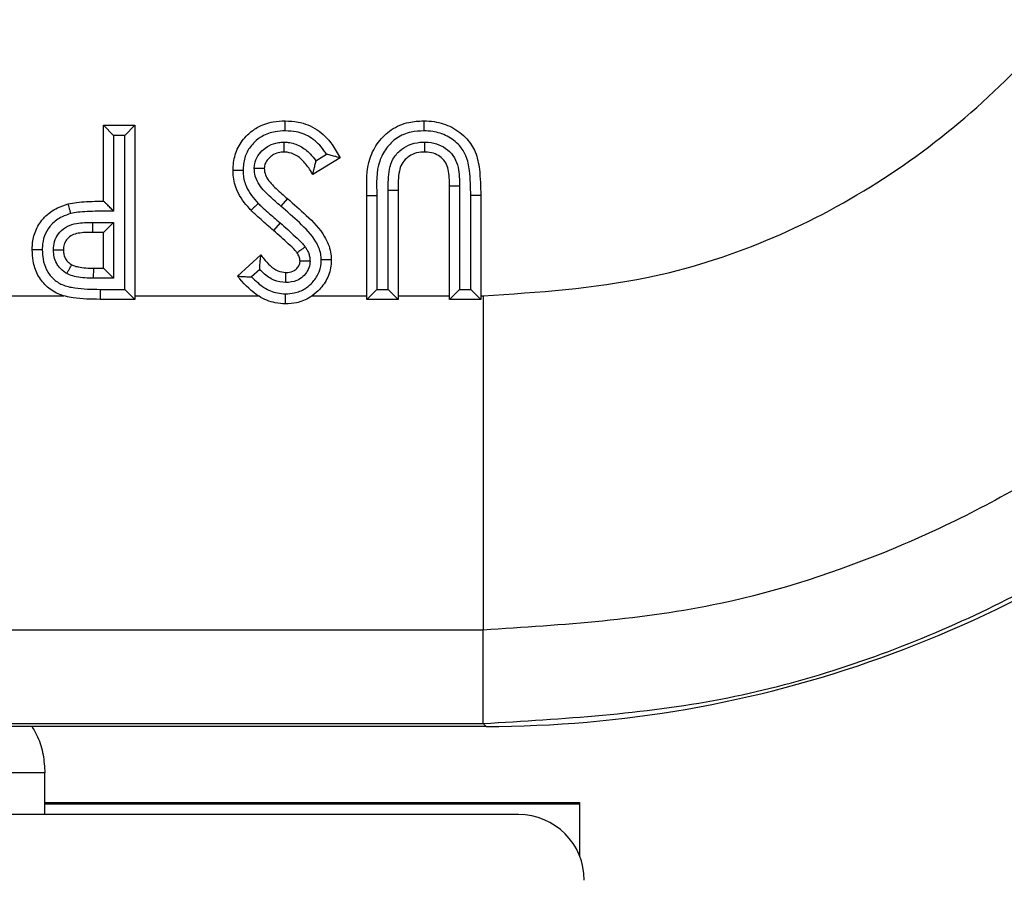
# Model space of a CAD drawing. Units: inches. Extents: x 0.5 to 8, y 0.3 to 10.7.
# Drawn here: x 2.8 to 2.9, y 5.3 to 5.4 of the extents above; entities that cross this region are included whole.
import ezdxf

# ---------------------------------------------------------------- set-up
doc = ezdxf.new("R2010")
doc.units = ezdxf.units.IN
doc.header["$MEASUREMENT"] = 0

msp = doc.modelspace()

# ---------------------------------------------------------------- linework, layer by layer
at = {"color": 7, "linetype": 'Continuous', "lineweight": 25}
for p, q in [((2.831961, 5.345517), (2.831961, 5.353084)), ((2.831961, 5.353084), (2.832961, 5.352084)), ((2.831961, 5.353084), (2.835077, 5.353084)), ((2.835077, 5.353084), (2.834077, 5.352084)), ((2.835077, 5.353084), (2.835077, 5.335723)), ((2.832961, 5.352084), (2.832961, 5.344518)), ((2.834077, 5.352084), (2.832961, 5.352084)), ((2.834077, 5.336723), (2.834077, 5.352084)), ((2.855554, 5.349833), (2.852814, 5.348188)), ((2.853137, 5.349548), (2.854206, 5.35019)), ((2.860341, 5.336723), (2.860341, 5.346611)), ((2.860341, 5.346611), (2.861341, 5.346605)), ((2.861341, 5.346605), (2.861341, 5.335723)), ((2.867461, 5.347019), (2.866461, 5.347019)), ((2.866461, 5.335723), (2.866461, 5.347019)), ((2.867461, 5.347019), (2.867461, 5.336723)), ((2.850289, 5.345774), (2.849644, 5.34501)), ((2.858225, 5.34608), (2.859225, 5.34608)), ((2.858225, 5.335723), (2.858225, 5.34608)), ((2.859225, 5.34608), (2.859225, 5.336723)), ((2.869577, 5.34608), (2.868577, 5.34607)), ((2.868577, 5.336723), (2.868577, 5.34607)), ((2.869577, 5.34608), (2.869577, 5.335723)), ((2.830852, 5.343401), (2.832961, 5.343401)), ((2.831961, 5.342401), (2.832961, 5.343401)), ((2.832961, 5.343401), (2.832961, 5.337839)), ((2.849562, 5.343352), (2.848901, 5.342602)), ((2.831961, 5.342401), (2.830858, 5.342401)), ((2.831961, 5.338839), (2.831961, 5.342401)), ((2.845316, 5.338043), (2.847646, 5.340175)), ((2.830965, 5.337839), (2.83098, 5.338839)), ((2.83098, 5.338839), (2.831961, 5.338839)), ((2.831961, 5.338839), (2.832961, 5.337839)), ((2.84753, 5.338714), (2.846717, 5.33797)), ((2.832961, 5.337839), (2.830965, 5.337839)), ((2.831599, 5.336723), (2.831599, 5.335723)), ((2.831599, 5.336723), (2.834077, 5.336723)), ((2.835077, 5.335723), (2.834077, 5.336723)), ((2.858225, 5.335723), (2.859225, 5.336723)), ((2.859225, 5.336723), (2.860341, 5.336723)), ((2.860341, 5.336723), (2.861341, 5.335723)), ((2.867461, 5.336723), (2.866461, 5.335723)), ((2.867461, 5.336723), (2.868577, 5.336723)), ((2.869577, 5.335723), (2.868577, 5.336723)), ((2.805919, 5.336076), (2.827998, 5.336076)), ((2.835077, 5.335723), (2.831599, 5.335723)), ((2.835077, 5.336076), (2.847398, 5.336076)), ((2.852762, 5.336076), (2.858225, 5.336076)), ((2.861341, 5.335723), (2.858225, 5.335723)), ((2.861341, 5.336076), (2.866461, 5.336076)), ((2.869577, 5.335723), (2.866461, 5.335723)), ((2.869577, 5.336076), (2.869824, 5.336076)), ((2.869824, 5.336076), (2.869824, 5.302748)), ((2.869824, 5.302748), (2.603712, 5.302748)), ((2.869824, 5.293429), (2.869824, 5.302748)), ((2.870115, 5.293138), (2.869824, 5.293429)), ((2.870115, 5.293138), (2.47945, 5.293138)), ((2.826098, 5.288499), (2.721111, 5.288499)), ((2.826098, 5.284352), (2.826098, 5.288499)), ((2.826098, 5.285561), (2.879441, 5.285561)), ((2.879441, 5.285561), (2.879441, 5.28021)), ((2.826098, 5.285423), (2.879441, 5.285423)), ((2.873342, 5.284352), (2.673867, 5.284352))]:
    msp.add_line(p, q, dxfattribs=at)
at = {"color": 8, "linetype": 'Continuous', "lineweight": 25}
msp.add_line((2.47945, 5.293429), (2.869824, 5.293429), dxfattribs=at)
at = {"color": 7, "linetype": 'Continuous', "lineweight": 25}
for centre, radius, start, end in [((2.870293, 5.343151), 0.039442, 179.63686, 181.08959), ((2.873342, 5.27779), 0.006562, 0, 90)]:
    msp.add_arc(centre, radius, start, end, dxfattribs=at)
msp.add_ellipse((2.870106, 5.409809), major_axis=(0.082502, -0.082502), ratio=0.999924, start_param=5.497825, end_param=6.18601, dxfattribs=at)
for points, knots in [([(2.869824, 5.336076), (2.875307, 5.336441), (2.889074, 5.337358), (2.909891, 5.346248), (2.928647, 5.362986), (2.941388, 5.385155), (2.943021, 5.401779), (2.943838, 5.410091)], [0, 0, 0, 0, 0.141932, 0.356355, 0.571047, 0.785537, 1, 1, 1, 1]), ([(2.977166, 5.410091), (2.976865, 5.404067), (2.976264, 5.392019), (2.971587, 5.374443), (2.964186, 5.357894), (2.954101, 5.342782), (2.941589, 5.329614), (2.927073, 5.318672), (2.910909, 5.310437), (2.891777, 5.30414), (2.877782, 5.303253), (2.869824, 5.302748)], [0, 0, 0, 0, 0.107215, 0.214435, 0.321729, 0.429032, 0.536468, 0.643911, 0.751228, 0.858546, 1, 1, 1, 1]), ([(2.869824, 5.293429), (2.877773, 5.293899), (2.893464, 5.294826), (2.915729, 5.302077), (2.935648, 5.312896), (2.952802, 5.327113), (2.967018, 5.344267), (2.977838, 5.364186), (2.985089, 5.386451), (2.986016, 5.402141), (2.986486, 5.410091)], [0, 0, 0, 0, 0.130122, 0.256829, 0.380122, 0.5, 0.61988, 0.743173, 0.86988, 1, 1, 1, 1]), ([(2.84487, 5.348588), (2.84488, 5.348854), (2.844908, 5.349636), (2.845299, 5.350917), (2.846184, 5.352092), (2.847382, 5.352997), (2.848707, 5.353465), (2.849675, 5.35351), (2.850084, 5.353529)], [0, 0, 0, 0, 0.099347, 0.292101, 0.488406, 0.638652, 0.847732, 1, 1, 1, 1]), ([(2.850084, 5.353529), (2.850508, 5.353508), (2.851617, 5.353454), (2.853339, 5.352744), (2.854709, 5.351361), (2.8553, 5.350292), (2.855554, 5.349833)], [0, 0, 0, 0, 0.18197, 0.475968, 0.774722, 1, 1, 1, 1]), ([(2.850084, 5.352529), (2.850084, 5.352569), (2.850084, 5.352643), (2.850084, 5.352826), (2.850084, 5.35307), (2.850084, 5.353324), (2.850084, 5.353496), (2.850084, 5.353518), (2.850084, 5.353529)], [0, 0, 0, 0, 0.0762458, 0.1415264, 0.3561789, 0.5707968, 0.7853981, 1, 1, 1, 1]), ([(2.858225, 5.34608), (2.858185, 5.347357), (2.858125, 5.349251), (2.859302, 5.351451), (2.860619, 5.352754), (2.862254, 5.353447), (2.863391, 5.353504), (2.86389, 5.353529)], [0, 0, 0, 0, 0.349312, 0.518298, 0.682347, 0.860546, 1, 1, 1, 1]), ([(2.86389, 5.353529), (2.86389, 5.353518), (2.863891, 5.353496), (2.863891, 5.353324), (2.863891, 5.35307), (2.863892, 5.352826), (2.863892, 5.352643), (2.863892, 5.352569), (2.863892, 5.352529)], [0, 0, 0, 0, 0.2146, 0.4292, 0.643817, 0.85847, 0.924338, 1, 1, 1, 1]), ([(2.86389, 5.353529), (2.864242, 5.353515), (2.865205, 5.353475), (2.866751, 5.352969), (2.868176, 5.351884), (2.869154, 5.350399), (2.869529, 5.348419), (2.869559, 5.346953), (2.869577, 5.34608)], [0, 0, 0, 0, 0.098189, 0.269046, 0.445112, 0.589652, 0.75552, 1, 1, 1, 1]), ([(2.850084, 5.352529), (2.84974, 5.352514), (2.848941, 5.352479), (2.847859, 5.352103), (2.846909, 5.351381), (2.846206, 5.350455), (2.845899, 5.349436), (2.845878, 5.348808), (2.845871, 5.348591)], [0, 0, 0, 0, 0.159741, 0.370222, 0.517909, 0.708645, 0.899358, 1, 1, 1, 1]), ([(2.854206, 5.35019), (2.854117, 5.350323), (2.853705, 5.350937), (2.852784, 5.351888), (2.851356, 5.352469), (2.850443, 5.352512), (2.850084, 5.352529)], [0, 0, 0, 0, 0.097203, 0.447739, 0.78329, 1, 1, 1, 1]), ([(2.863892, 5.352529), (2.863465, 5.352509), (2.862526, 5.352465), (2.861179, 5.351901), (2.860119, 5.350843), (2.859097, 5.348939), (2.859172, 5.347261), (2.859225, 5.34608)], [0, 0, 0, 0, 0.139713, 0.306864, 0.464122, 0.622774, 1, 1, 1, 1]), ([(2.868577, 5.34607), (2.868559, 5.346903), (2.868531, 5.348239), (2.868226, 5.349984), (2.867424, 5.351196), (2.866273, 5.352069), (2.864995, 5.352485), (2.864193, 5.352517), (2.863892, 5.352529)], [0, 0, 0, 0, 0.273013, 0.438121, 0.569703, 0.738004, 0.901688, 1, 1, 1, 1]), ([(2.846985, 5.348769), (2.846994, 5.348923), (2.84702, 5.349363), (2.847306, 5.350053), (2.847835, 5.350648), (2.848522, 5.351132), (2.849247, 5.351381), (2.849778, 5.351405), (2.849974, 5.351414)], [0, 0, 0, 0, 0.104675, 0.299099, 0.492327, 0.639056, 0.866918, 1, 1, 1, 1]), ([(2.849969, 5.350413), (2.849969, 5.350424), (2.849969, 5.350446), (2.84997, 5.350619), (2.849971, 5.350872), (2.849972, 5.35113), (2.849973, 5.351315), (2.849974, 5.351389), (2.849974, 5.351414)], [0, 0, 0, 0, 0.214376, 0.428748, 0.64322, 0.857902, 0.951336, 1, 1, 1, 1]), ([(2.849974, 5.351414), (2.850107, 5.351408), (2.850657, 5.351382), (2.851595, 5.351063), (2.852504, 5.350354), (2.852948, 5.349788), (2.853137, 5.349548)], [0, 0, 0, 0, 0.105338, 0.433761, 0.759647, 1, 1, 1, 1]), ([(2.860341, 5.346611), (2.860341, 5.347312), (2.86034, 5.34837), (2.860759, 5.349746), (2.861457, 5.350575), (2.862392, 5.35117), (2.863269, 5.351393), (2.863809, 5.351409), (2.863957, 5.351414)], [0, 0, 0, 0, 0.303878, 0.458843, 0.614449, 0.764585, 0.935769, 1, 1, 1, 1]), ([(2.863957, 5.351414), (2.864086, 5.351411), (2.864578, 5.351399), (2.865402, 5.351214), (2.866312, 5.350669), (2.867002, 5.349878), (2.867442, 5.348616), (2.867453, 5.347644), (2.867461, 5.347019)], [0, 0, 0, 0, 0.060127, 0.229972, 0.387164, 0.548715, 0.709825, 1, 1, 1, 1]), ([(2.863957, 5.351414), (2.863957, 5.35138), (2.863957, 5.351306), (2.863958, 5.351123), (2.863959, 5.350873), (2.863959, 5.350619), (2.86396, 5.350446), (2.86396, 5.350424), (2.86396, 5.350413)], [0, 0, 0, 0, 0.064179, 0.141643, 0.3563, 0.570889, 0.785444, 1, 1, 1, 1]), ([(2.849969, 5.350413), (2.849828, 5.350407), (2.849463, 5.350391), (2.84897, 5.350224), (2.848517, 5.349902), (2.848184, 5.349535), (2.848006, 5.349118), (2.847992, 5.348863), (2.847987, 5.348768)], [0, 0, 0, 0, 0.148194, 0.384628, 0.535602, 0.730931, 0.90067, 1, 1, 1, 1]), ([(2.852814, 5.348188), (2.85274, 5.348316), (2.852462, 5.3488), (2.851935, 5.349509), (2.851137, 5.350154), (2.850453, 5.350391), (2.850067, 5.350409), (2.849969, 5.350413)], [0, 0, 0, 0, 0.1176892, 0.4426397, 0.6936982, 0.9221544, 1, 1, 1, 1]), ([(2.86396, 5.350413), (2.863842, 5.35041), (2.863439, 5.350399), (2.862795, 5.350238), (2.862136, 5.349818), (2.861647, 5.349244), (2.861332, 5.348138), (2.861337, 5.347248), (2.861341, 5.346605)], [0, 0, 0, 0, 0.066631, 0.226496, 0.365241, 0.501248, 0.63991, 1, 1, 1, 1]), ([(2.866461, 5.347019), (2.866458, 5.347577), (2.866454, 5.348371), (2.866126, 5.349357), (2.865652, 5.349894), (2.865021, 5.350272), (2.864426, 5.350403), (2.864062, 5.350411), (2.86396, 5.350413)], [0, 0, 0, 0, 0.3425914, 0.4879861, 0.6308306, 0.774894, 0.9367431, 1, 1, 1, 1]), ([(2.852814, 5.348188), (2.852816, 5.348197), (2.852821, 5.348217), (2.852862, 5.348375), (2.852937, 5.348665), (2.853036, 5.349072), (2.853105, 5.349392), (2.853135, 5.34954), (2.853137, 5.349548)], [0, 0, 0, 0, 0.14057, 0.280455, 0.48028, 0.759231, 0.987824, 1, 1, 1, 1]), ([(2.855554, 5.349833), (2.855544, 5.349835), (2.855525, 5.349841), (2.855368, 5.349885), (2.855087, 5.349964), (2.854685, 5.350073), (2.854368, 5.350152), (2.854214, 5.350188), (2.854206, 5.35019)], [0, 0, 0, 0, 0.143359, 0.286105, 0.482653, 0.748086, 0.987866, 1, 1, 1, 1]), ([(2.845871, 5.348591), (2.845833, 5.348591), (2.845759, 5.34859), (2.845576, 5.34859), (2.84533, 5.348589), (2.845076, 5.348588), (2.844904, 5.348588), (2.844882, 5.348588), (2.84487, 5.348588)], [0, 0, 0, 0, 0.0715603, 0.1415609, 0.3562145, 0.5708236, 0.7854114, 1, 1, 1, 1]), ([(2.846665, 5.344605), (2.846612, 5.344662), (2.846071, 5.345247), (2.845239, 5.34633), (2.84489, 5.347738), (2.844874, 5.348432), (2.84487, 5.348588)], [0, 0, 0, 0, 0.051821, 0.534448, 0.895435, 1, 1, 1, 1]), ([(2.845871, 5.348591), (2.845874, 5.348458), (2.845886, 5.347902), (2.846189, 5.346662), (2.84693, 5.345818), (2.847388, 5.345297)], [0, 0, 0, 0, 0.107521, 0.449427, 1, 1, 1, 1]), ([(2.847987, 5.348768), (2.847976, 5.348768), (2.847953, 5.348768), (2.847781, 5.348768), (2.847528, 5.348768), (2.847267, 5.348769), (2.847082, 5.348769), (2.847007, 5.348769), (2.846985, 5.348769)], [0, 0, 0, 0, 0.2142056, 0.4284056, 0.6427673, 0.85747, 0.9569047, 1, 1, 1, 1]), ([(2.849644, 5.34501), (2.849252, 5.345348), (2.848433, 5.346054), (2.847437, 5.347085), (2.847028, 5.348098), (2.846996, 5.348598), (2.846985, 5.348769)], [0, 0, 0, 0, 0.327432, 0.684465, 0.892241, 1, 1, 1, 1]), ([(2.847987, 5.348768), (2.847993, 5.34866), (2.848014, 5.348333), (2.848331, 5.34758), (2.849184, 5.346731), (2.849913, 5.3461), (2.850289, 5.345774)], [0, 0, 0, 0, 0.083674, 0.252753, 0.614601, 1, 1, 1, 1]), ([(2.828424, 5.345252), (2.828704, 5.345307), (2.82931, 5.345427), (2.830295, 5.345484), (2.831194, 5.345515), (2.831761, 5.345516), (2.831961, 5.345517)], [0, 0, 0, 0, 0.240508, 0.521246, 0.831028, 1, 1, 1, 1]), ([(2.832961, 5.344518), (2.832956, 5.344523), (2.832843, 5.344636), (2.832608, 5.344871), (2.832307, 5.345171), (2.832098, 5.34538), (2.831982, 5.345495), (2.831968, 5.34551), (2.831961, 5.345517)], [0, 0, 0, 0, 0.012048, 0.251296, 0.523968, 0.720511, 0.859927, 1, 1, 1, 1]), ([(2.850289, 5.345774), (2.850924, 5.345227), (2.852269, 5.344068), (2.853904, 5.342376), (2.854605, 5.340731), (2.85465, 5.339932), (2.854664, 5.339681)], [0, 0, 0, 0, 0.326006, 0.690227, 0.902565, 1, 1, 1, 1]), ([(2.824838, 5.340655), (2.824841, 5.340793), (2.824851, 5.341384), (2.825051, 5.342436), (2.825581, 5.343367), (2.826328, 5.344212), (2.827196, 5.344842), (2.828062, 5.345131), (2.828424, 5.345252)], [0, 0, 0, 0, 0.066087, 0.281412, 0.502512, 0.565818, 0.818655, 1, 1, 1, 1]), ([(2.828686, 5.344287), (2.828676, 5.344323), (2.828657, 5.344394), (2.828609, 5.344571), (2.828544, 5.344809), (2.828478, 5.345054), (2.828433, 5.34522), (2.828427, 5.345242), (2.828424, 5.345252)], [0, 0, 0, 0, 0.070798, 0.141567, 0.35622, 0.570828, 0.785414, 1, 1, 1, 1]), ([(2.832961, 5.344518), (2.832432, 5.34452), (2.831547, 5.344524), (2.830354, 5.344486), (2.829453, 5.344434), (2.828917, 5.344331), (2.828686, 5.344287)], [0, 0, 0, 0, 0.370012, 0.618658, 0.835463, 1, 1, 1, 1]), ([(2.847388, 5.345297), (2.847358, 5.345269), (2.847305, 5.345218), (2.847172, 5.345091), (2.846997, 5.344923), (2.846814, 5.344748), (2.846689, 5.344628), (2.846673, 5.344613), (2.846665, 5.344605)], [0, 0, 0, 0, 0.078169, 0.141514, 0.356166, 0.570787, 0.785393, 1, 1, 1, 1]), ([(2.848901, 5.342602), (2.848696, 5.342779), (2.848281, 5.343137), (2.847661, 5.343683), (2.847113, 5.344165), (2.84679, 5.344483), (2.846665, 5.344605)], [0, 0, 0, 0, 0.2709055, 0.5472856, 0.8253067, 1, 1, 1, 1]), ([(2.847388, 5.345297), (2.8475, 5.345187), (2.847805, 5.344888), (2.84833, 5.344426), (2.848942, 5.343887), (2.849355, 5.343531), (2.849562, 5.343352)], [0, 0, 0, 0, 0.161321, 0.439817, 0.718319, 1, 1, 1, 1]), ([(2.853663, 5.339672), (2.853653, 5.339864), (2.85362, 5.340492), (2.85301, 5.34188), (2.851519, 5.34339), (2.850262, 5.344476), (2.849644, 5.34501)], [0, 0, 0, 0, 0.083828, 0.273556, 0.642621, 1, 1, 1, 1]), ([(2.828686, 5.344287), (2.828389, 5.344188), (2.827693, 5.343956), (2.826994, 5.343455), (2.826412, 5.342796), (2.826001, 5.342075), (2.825848, 5.341246), (2.82584, 5.340772), (2.825838, 5.340653)], [0, 0, 0, 0, 0.187454, 0.440118, 0.502137, 0.71536, 0.928222, 1, 1, 1, 1]), ([(2.826954, 5.34065), (2.826956, 5.340717), (2.826965, 5.341067), (2.827097, 5.341706), (2.827573, 5.342481), (2.828324, 5.343065), (2.829466, 5.343392), (2.830318, 5.343397), (2.830852, 5.343401)], [0, 0, 0, 0, 0.0372, 0.193899, 0.353645, 0.530362, 0.705962, 1, 1, 1, 1]), ([(2.851259, 5.340363), (2.85119, 5.340447), (2.850922, 5.340773), (2.850369, 5.341281), (2.849655, 5.341946), (2.849155, 5.342381), (2.848901, 5.342602)], [0, 0, 0, 0, 0.100172, 0.389345, 0.689908, 1, 1, 1, 1]), ([(2.849562, 5.343352), (2.849817, 5.343131), (2.850326, 5.342687), (2.851067, 5.341998), (2.85167, 5.341441), (2.851974, 5.341067), (2.852065, 5.340956)], [0, 0, 0, 0, 0.291817, 0.583681, 0.875557, 1, 1, 1, 1]), ([(2.830858, 5.342401), (2.830378, 5.3424), (2.829682, 5.342399), (2.82881, 5.342167), (2.828335, 5.3418), (2.828042, 5.341325), (2.827962, 5.340924), (2.827956, 5.340699), (2.827954, 5.340651)], [0, 0, 0, 0, 0.37188, 0.537603, 0.689442, 0.825147, 0.962703, 1, 1, 1, 1]), ([(2.831599, 5.335723), (2.830706, 5.335739), (2.829293, 5.335765), (2.827426, 5.336181), (2.826173, 5.337012), (2.825313, 5.338176), (2.824892, 5.339446), (2.824855, 5.340287), (2.824838, 5.340655)], [0, 0, 0, 0, 0.278936, 0.441062, 0.589649, 0.737704, 0.885365, 1, 1, 1, 1]), ([(2.825838, 5.340653), (2.825793, 5.340653), (2.82572, 5.340653), (2.825537, 5.340653), (2.825298, 5.340654), (2.825044, 5.340654), (2.824872, 5.340655), (2.824849, 5.340655), (2.824838, 5.340655)], [0, 0, 0, 0, 0.086357, 0.141473, 0.356125, 0.570757, 0.785378, 1, 1, 1, 1]), ([(2.825838, 5.340653), (2.825852, 5.340345), (2.82588, 5.339665), (2.826209, 5.338655), (2.826873, 5.337753), (2.827862, 5.3371), (2.829485, 5.336761), (2.830756, 5.336738), (2.831599, 5.336723)], [0, 0, 0, 0, 0.11475, 0.253411, 0.389437, 0.525265, 0.685367, 1, 1, 1, 1]), ([(2.826954, 5.34065), (2.826984, 5.34065), (2.827058, 5.34065), (2.827242, 5.34065), (2.827495, 5.34065), (2.827749, 5.340651), (2.827921, 5.340651), (2.827943, 5.340651), (2.827954, 5.340651)], [0, 0, 0, 0, 0.05813, 0.141752, 0.356415, 0.570976, 0.785487, 1, 1, 1, 1]), ([(2.82829, 5.338307), (2.828248, 5.338332), (2.827957, 5.338502), (2.827588, 5.338819), (2.82722, 5.339375), (2.826996, 5.339951), (2.826968, 5.34042), (2.826954, 5.34065)], [0, 0, 0, 0, 0.052101, 0.357427, 0.503248, 0.7573, 1, 1, 1, 1]), ([(2.827954, 5.340651), (2.827955, 5.340642), (2.82796, 5.340487), (2.827985, 5.340186), (2.828119, 5.339832), (2.82834, 5.339496), (2.828566, 5.339305), (2.828744, 5.3392), (2.828772, 5.339184)], [0, 0, 0, 0, 0.015725, 0.263455, 0.510212, 0.648369, 0.945182, 1, 1, 1, 1]), ([(2.852065, 5.340956), (2.852043, 5.340939), (2.851984, 5.340895), (2.851835, 5.340786), (2.851629, 5.340635), (2.851425, 5.340484), (2.851286, 5.340382), (2.851268, 5.340369), (2.851259, 5.340363)], [0, 0, 0, 0, 0.05253, 0.141918, 0.356591, 0.571109, 0.785553, 1, 1, 1, 1]), ([(2.852065, 5.340956), (2.852129, 5.340861), (2.85227, 5.340653), (2.852425, 5.340302), (2.852531, 5.339914), (2.852543, 5.339651), (2.852549, 5.339519)], [0, 0, 0, 0, 0.221125, 0.489031, 0.74315, 1, 1, 1, 1]), ([(2.84753, 5.338714), (2.84753, 5.338721), (2.847537, 5.338885), (2.847556, 5.339235), (2.847593, 5.339677), (2.847625, 5.339982), (2.847643, 5.340145), (2.847645, 5.340165), (2.847646, 5.340175)], [0, 0, 0, 0, 0.0118, 0.253923, 0.540979, 0.73627, 0.867758, 1, 1, 1, 1]), ([(2.847646, 5.340175), (2.84774, 5.340042), (2.848015, 5.339653), (2.848547, 5.339072), (2.849286, 5.338514), (2.849872, 5.338432), (2.850143, 5.338394)], [0, 0, 0, 0, 0.153341, 0.449469, 0.745085, 1, 1, 1, 1]), ([(2.854664, 5.339681), (2.85466, 5.339535), (2.854642, 5.338877), (2.854322, 5.337736), (2.853499, 5.336646), (2.852462, 5.335812), (2.851328, 5.335344), (2.85047, 5.335298), (2.850108, 5.335278)], [0, 0, 0, 0, 0.06222, 0.280937, 0.491228, 0.634407, 0.846007, 1, 1, 1, 1]), ([(2.850113, 5.336279), (2.850402, 5.336294), (2.851073, 5.336328), (2.851959, 5.336691), (2.852762, 5.33734), (2.853402, 5.338178), (2.853646, 5.339057), (2.85366, 5.339558), (2.853663, 5.339672)], [0, 0, 0, 0, 0.158748, 0.367941, 0.512307, 0.724173, 0.937474, 1, 1, 1, 1]), ([(2.851548, 5.339531), (2.851548, 5.339532), (2.851545, 5.339605), (2.851538, 5.339751), (2.851477, 5.339969), (2.851386, 5.340176), (2.8513, 5.340302), (2.851259, 5.340363)], [0, 0, 0, 0, 0.00088, 0.247184, 0.487138, 0.755807, 1, 1, 1, 1]), ([(2.854664, 5.339681), (2.854653, 5.339681), (2.854631, 5.339681), (2.854458, 5.339679), (2.854205, 5.339677), (2.853951, 5.339674), (2.853766, 5.339673), (2.853692, 5.339672), (2.853663, 5.339672)], [0, 0, 0, 0, 0.2144909, 0.4289797, 0.6435256, 0.8581913, 0.9443219, 1, 1, 1, 1]), ([(2.82829, 5.338307), (2.828304, 5.338332), (2.82834, 5.338397), (2.828428, 5.338558), (2.828551, 5.338781), (2.828673, 5.339003), (2.828756, 5.339155), (2.828766, 5.339174), (2.828772, 5.339184)], [0, 0, 0, 0, 0.0561668, 0.1418007, 0.356467, 0.5710148, 0.7855064, 1, 1, 1, 1]), ([(2.828772, 5.339184), (2.828772, 5.339183), (2.82883, 5.339154), (2.829038, 5.33905), (2.829508, 5.338933), (2.830191, 5.338849), (2.830709, 5.338843), (2.83098, 5.338839)], [0, 0, 0, 0, 0.000349, 0.085819, 0.309743, 0.639949, 1, 1, 1, 1]), ([(2.850134, 5.337393), (2.849729, 5.337448), (2.848902, 5.337561), (2.848065, 5.338166), (2.847652, 5.338589), (2.84753, 5.338714)], [0, 0, 0, 0, 0.404998, 0.825437, 1, 1, 1, 1]), ([(2.852549, 5.339519), (2.852543, 5.33942), (2.852521, 5.33908), (2.852314, 5.338521), (2.851844, 5.337972), (2.851124, 5.337492), (2.85051, 5.337431), (2.850134, 5.337393)], [0, 0, 0, 0, 0.083661, 0.286771, 0.488379, 0.686772, 1, 1, 1, 1]), ([(2.850143, 5.338394), (2.850376, 5.338415), (2.850745, 5.338448), (2.85117, 5.338731), (2.851424, 5.339022), (2.851534, 5.339312), (2.851544, 5.339477), (2.851548, 5.339531)], [0, 0, 0, 0, 0.344895, 0.545641, 0.751548, 0.918752, 1, 1, 1, 1]), ([(2.852549, 5.339519), (2.852526, 5.339519), (2.852452, 5.33952), (2.852267, 5.339522), (2.852007, 5.339526), (2.851753, 5.339529), (2.851581, 5.339531), (2.851559, 5.339531), (2.851548, 5.339531)], [0, 0, 0, 0, 0.04414, 0.142427, 0.357125, 0.571513, 0.785754, 1, 1, 1, 1]), ([(2.830965, 5.337839), (2.830675, 5.337843), (2.830095, 5.337852), (2.829286, 5.337952), (2.828677, 5.338112), (2.828379, 5.338262), (2.82829, 5.338307)], [0, 0, 0, 0, 0.3170773, 0.6346285, 0.8914853, 1, 1, 1, 1]), ([(2.845316, 5.338043), (2.845326, 5.338042), (2.845346, 5.338041), (2.845509, 5.33803), (2.8458, 5.338011), (2.84622, 5.337988), (2.846549, 5.337975), (2.84671, 5.33797), (2.846717, 5.33797)], [0, 0, 0, 0, 0.142133, 0.283644, 0.479558, 0.746129, 0.987914, 1, 1, 1, 1]), ([(2.850108, 5.335278), (2.849763, 5.335299), (2.848836, 5.335356), (2.847143, 5.336072), (2.846087, 5.337138), (2.84545, 5.337883), (2.845373, 5.337975), (2.845316, 5.338043)], [0, 0, 0, 0, 0.180757, 0.485793, 0.936927, 0.953474, 1, 1, 1, 1]), ([(2.846717, 5.33797), (2.847118, 5.337577), (2.847853, 5.336856), (2.849093, 5.33634), (2.849837, 5.336295), (2.850113, 5.336279)], [0, 0, 0, 0, 0.428639, 0.787533, 1, 1, 1, 1]), ([(2.850134, 5.337393), (2.850134, 5.337419), (2.850135, 5.337494), (2.850136, 5.337678), (2.850139, 5.337935), (2.850141, 5.338189), (2.850142, 5.338361), (2.850143, 5.338383), (2.850143, 5.338394)], [0, 0, 0, 0, 0.0501142, 0.1420225, 0.3567004, 0.5711917, 0.7855943, 1, 1, 1, 1]), ([(2.850108, 5.335278), (2.850108, 5.335289), (2.850108, 5.335311), (2.850109, 5.335484), (2.85011, 5.335737), (2.850112, 5.33599), (2.850113, 5.336174), (2.850113, 5.336248), (2.850113, 5.336279)], [0, 0, 0, 0, 0.214516, 0.42903, 0.643593, 0.858255, 0.941711, 1, 1, 1, 1]), ([(2.824787, 5.293138), (2.824992, 5.292796), (2.825508, 5.291933), (2.825984, 5.290341), (2.826061, 5.289105), (2.826098, 5.288499)], [0, 0, 0, 0, 0.251135, 0.6327326, 1, 1, 1, 1])]:
    msp.add_open_spline(points, degree=3, knots=knots, dxfattribs=at)

doc.saveas('drawing.dxf')
